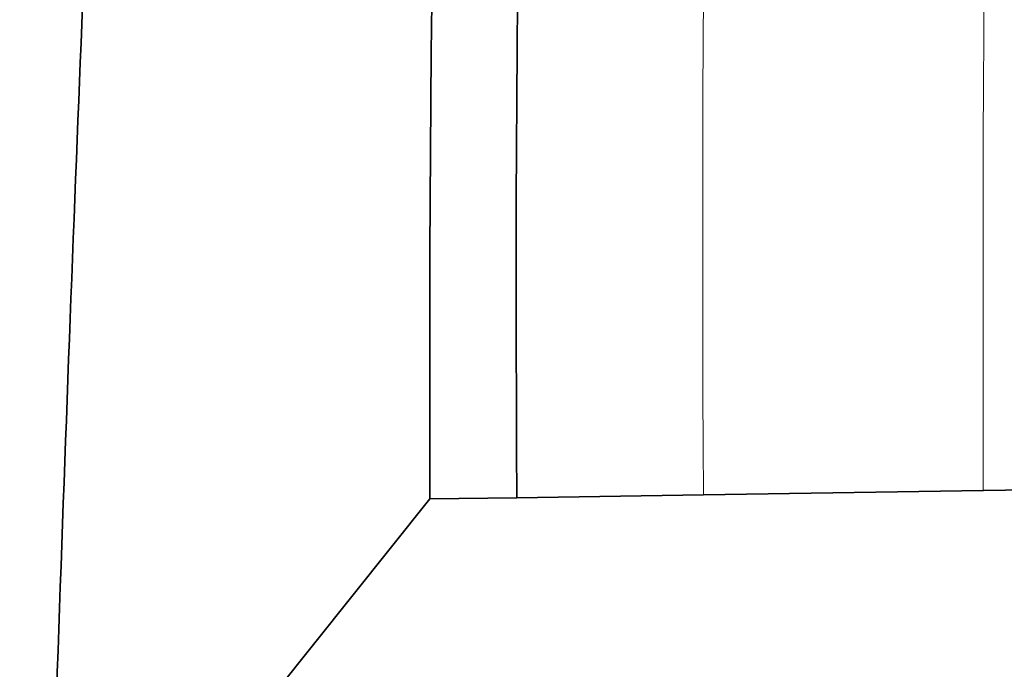
# Model space of a CAD drawing. Units: millimetres. Extents: x 0 to 1478, y 0 to 1758.
# Drawn here: x 660 to 675, y 1243 to 1252 of the extents above; entities that cross this region are included whole.
import ezdxf
from ezdxf import colors
from ezdxf.entities.mleader import LeaderData, LeaderLine
from ezdxf.math import Vec2, Vec3

# ---------------------------------------------------------------- set-up
doc = ezdxf.new("R2010")
doc.units = ezdxf.units.MM
doc.layers.add('DV1_Défaut', color=7, linetype='Continuous')
doc.layers.add('Défaut', color=7, linetype='Continuous')

# ---------------------------------------------------------------- blocks, each defined once
blk = doc.blocks.new('_DOT')
at = {"color": 0}
blk.add_line((0, 0), (-1, 0), dxfattribs=at)
at = {"color": 0, "const_width": 0.333}
blk.add_lwpolyline([(-0.1665, 0, 1), (0.1665, 0, 1)], format="xyb", close=True, dxfattribs=at)
blk = doc.blocks.new('SE')
at = {"layer": 'DV1_Défaut', "color": 7, "linetype": 'Continuous', "lineweight": 35}
for p, q in [((674.308, 1245.232), (670.072, 1245.168)), ((678.543, 1245.297), (674.308, 1245.232)), ((660.137, 1237.873), (665.933, 1245.105)), ((667.249, 1245.125), (665.933, 1245.105)), ((670.072, 1245.168), (667.249, 1245.125))]:
    blk.add_line(p, q, dxfattribs=at)
at = {"layer": 'DV1_Défaut', "color": 7, "linetype": 'Continuous', "lineweight": 18}
for centre, radius, start, end in [((1653.67, 1247.894), 979.366, 177.295814, 180.155743), ((1305.51, 1248.969), 635.449, 175.968056, 180.34271)]:
    blk.add_arc(centre, radius, start, end, dxfattribs=at)
at = {"layer": 'DV1_Défaut', "color": 7, "linetype": 'Continuous', "lineweight": 35}
for centre, radius, start, end in [((1200.145, 1248.292), 532.906, 175.16035, 180.34051), ((1183.143, 1246.85), 517.213, 174.87732, 180.19331)]:
    blk.add_arc(centre, radius, start, end, dxfattribs=at)
blk.add_open_spline([(662.947, 1282.693), (662.79, 1282.366), (662.375, 1280.412), (661.674, 1272.716), (660.875, 1258.122), (660.373, 1245.056), (660.137, 1237.873)], degree=3, knots=[0, 0, 0, 0, 0.174767, 0.449845, 0.724923, 1, 1, 1, 1], dxfattribs=at)

msp = doc.modelspace()

# ---------------------------------------------------------------- block references
at = {"layer": 'Défaut'}
msp.add_blockref('SE', (0, 0), dxfattribs=at)

# ---------------------------------------------------------------- leaders
at = {"layer": 'Défaut', "color": 7, "linetype": 'Continuous', "lineweight": 18}
ml = msp.add_multileader_mtext('Standard', dxfattribs=at)
ml.set_content('{\\pxsm0.9;\\fSolid Edge ISO|b1||i0||c0|p34;\\W1.;03/12/2018\\P}', color=256)
ml.set_leader_properties()
ml.set_arrow_properties(name='DOT')
ml.build(insert=Vec2(0, 0))
ml.multileader.update_dxf_attribs({"leader_type": 0, "dogleg_length": 0, "arrow_head_size": 12})
ctx = ml.context
ctx.base_point, ctx.char_height, ctx.arrow_head_size, ctx.landing_gap_size = Vec3(1390.407, 1750.708), 12, 12, 4.2
notes = []
notes.append((ctx, [(0, (0, 0, 0), (0, 0), (1, 0), 1, [])]))
ctx.mtext.insert = Vec3(1392.407, 1756.828)
for ctx, leaders in notes:
    for number, flags, end, landing, length, lines in leaders:
        leader = LeaderData()
        leader.index, (leader.has_last_leader_line, leader.has_dogleg_vector, leader.attachment_direction) = number, flags
        leader.last_leader_point, leader.dogleg_vector, leader.dogleg_length = Vec3(end), Vec3(landing), length
        for number, points, colour, breaks in lines:
            line = LeaderLine()
            line.index, line.vertices, line.color, line.breaks = number, Vec3.list(points), colors.encode_raw_color(colour), breaks
            leader.lines.append(line)
        ctx.leaders.append(leader)

doc.saveas('drawing.dxf')
